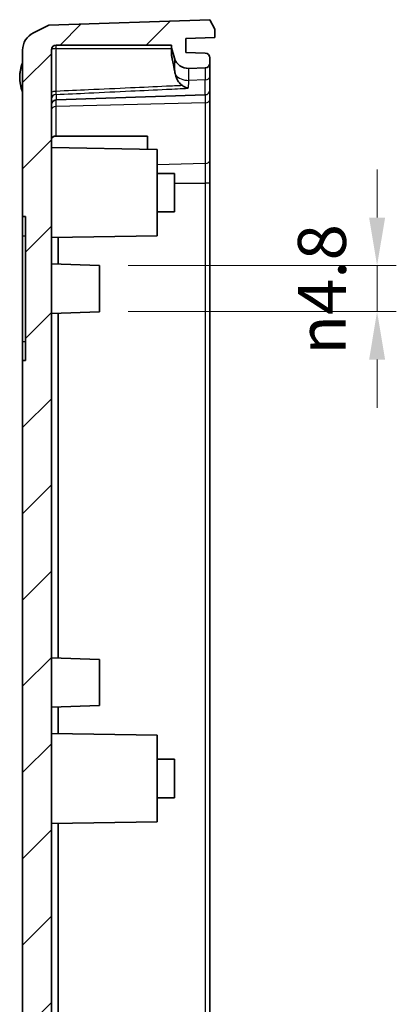
# Model space of a CAD drawing. Units: millimetres. Extents: x 0 to 3158, y 0 to 562.
# Drawn here: x 2746 to 2785, y 305 to 408 of the extents above; entities that cross this region are included whole.
import ezdxf

# ---------------------------------------------------------------- set-up
doc = ezdxf.new("R2010")
doc.units = ezdxf.units.MM
for name, color, linetype, lineweight in [('Dimension (ISO)', 7, 'Continuous', 18), ('Hatch (ISO)', 1, 'Continuous', 18), ('Visible (ISO)', 7, 'Continuous', 35), ('Visible Narrow (ISO)', 7, 'Continuous', 25)]:
    doc.layers.add(name, color=color, linetype=linetype, lineweight=lineweight)
doc.styles.add('Note Text (TK)', font='txt')
doc.dimstyles.new('Default - Method 1b (TK)', dxfattribs={"dimscale": 2, "dimtxt": 2.5, "dimasz": 2.5, "dimexe": 1, "dimexo": 1.5, "dimgap": 1, "dimtad": 1, "dimtoh": 1, "dimrnd": 1e-08, "dimdsep": 46, "dimtxsty": 'Note Text (TK)', "dimcen": 0.09, "dimdle": 5, "dimclrd": 100, "dimclre": 100, "dimclrt": 7, "dimadec": 1, "dimazin": 1, "dimtfac": 1, "dimtmove": 0, "dimatfit": 3, "dimfxl": 1, "dimtolj": 1, "dimlwd": -1, "dimlwe": -1, "dimarcsym": 0})

# ---------------------------------------------------------------- blocks, each defined once
blk = doc.blocks.new('*D111')
at = {"layer": 'Defpoints', "color": 0}
for p in [(2754.23, 382.13), (2754.23, 377.33), (2783.13, 377.33)]:
    blk.add_point(p, dxfattribs=at)
at = {"layer": 'Dimension (ISO)', "color": 100}
for p, q in [((2783.13, 387.13), (2783.13, 392.13)), ((2757.23, 382.13), (2785.13, 382.13)), ((2783.13, 382.13), (2783.13, 377.33)), ((2757.23, 377.33), (2785.13, 377.33)), ((2783.13, 372.33), (2783.13, 367.33))]:
    blk.add_line(p, q, dxfattribs=at)
for points in [[(2782.3, 387.13), (2783.97, 387.13), (2783.13, 382.13)], [(2782.3, 372.33), (2783.97, 372.33), (2783.13, 377.33)]]:
    blk.add_solid(points, dxfattribs=at)
at = {"layer": 'Dimension (ISO)', "color": 7, "insert": (2777.39, 372.84), "char_height": 5, "attachment_point": 4, "rotation": 90, "style": 'Note Text (TK)'}
blk.add_mtext('\\A1;\\fAIGDT|b0|i0;\\H4.9746;n\\fＭＳ Ｐゴシック|b0|i0;\\H5.0000;4.8', dxfattribs=at)

msp = doc.modelspace()

# ---------------------------------------------------------------- hatches: boundary and pattern name
at = {"layer": 'Hatch (ISO)'}
h = msp.add_hatch(dxfattribs=at)
h.set_pattern_fill('ANSI31', color=256, scale=50.8, style=0)
h.set_pattern_definition([(45, (2347, -16), (-4.49013, 4.49013), [])])
edge = h.paths.add_edge_path()
edge.add_line((2748.978, 238.3114), (2765.728, 237.7264))
edge.add_line((2765.728, 237.7264), (2766.228, 238.7264))
edge.add_line((2766.228, 238.7264), (2766.228, 239.5717))
edge.add_line((2766.228, 239.5717), (2763.228, 239.6764))
edge.add_line((2763.228, 239.6764), (2763.228, 241.1391))
edge.add_line((2763.228, 241.1391), (2765.2455, 241.2096))
edge.add_ellipse((2765.228, 241.7093), major_axis=(0.0174, -0.4997), ratio=1, start_angle=0, end_angle=88)
edge.add_line((2765.728, 241.7093), (2765.728, 242.2436))
edge.add_ellipse((2765.228, 242.2436), major_axis=(0.5, 0), ratio=1, start_angle=0, end_angle=88)
edge.add_line((2765.2455, 242.7433), (2763.5298, 242.8032))
edge.add_ellipse((2763.4775, 241.3041), major_axis=(0.0523, 1.4991), ratio=1, start_angle=0, end_angle=75.835501)
edge.add_line((2762.0368, 241.7217), (2761.728, 240.6564))
edge.add_line((2761.728, 240.6564), (2761.728, 240.3661))
edge.add_line((2761.728, 240.3661), (2749.728, 240.3661))
edge.add_ellipse((2749.728, 240.8661), major_axis=(0, -0.5), ratio=1, start_angle=270, end_angle=360, ccw=False)
edge.add_line((2749.228, 240.8661), (2749.228, 404.5868))
edge.add_ellipse((2749.728, 404.5868), major_axis=(-0.5, 0), ratio=1, start_angle=270, end_angle=360, ccw=False)
edge.add_line((2749.728, 405.0868), (2761.728, 405.0868))
edge.add_line((2761.728, 405.0868), (2761.728, 404.7964))
edge.add_line((2761.728, 404.7964), (2762.0368, 403.7312))
edge.add_ellipse((2763.4775, 404.1488), major_axis=(-1.4407, -0.4176), ratio=1, start_angle=0, end_angle=75.835501)
edge.add_line((2763.5298, 402.6497), (2765.2455, 402.7096))
edge.add_ellipse((2765.228, 403.2093), major_axis=(0.0174, -0.4997), ratio=1, start_angle=0, end_angle=88)
edge.add_line((2765.728, 403.2093), (2765.728, 403.7436))
edge.add_ellipse((2765.228, 403.7436), major_axis=(0.5, 0), ratio=1, start_angle=0, end_angle=88)
edge.add_line((2765.2455, 404.2433), (2763.228, 404.3137))
edge.add_line((2763.228, 404.3137), (2763.228, 405.7764))
edge.add_line((2763.228, 405.7764), (2766.228, 405.8812))
edge.add_line((2766.228, 405.8812), (2766.228, 406.7264))
edge.add_line((2766.228, 406.7264), (2765.728, 407.7264))
edge.add_line((2765.728, 407.7264), (2748.978, 407.1415))
edge.add_line((2748.978, 407.1415), (2747.3754, 406.3578))
edge.add_ellipse((2748.3254, 404.5788), major_axis=(-2.095, -0.1047), ratio=0.95347459, start_angle=295.23896, end_angle=357.397372)
edge.add_line((2746.228, 404.5693), (2746.228, 387.2264))
edge.add_line((2746.228, 387.2264), (2746.528, 387.2264))
edge.add_line((2746.528, 387.2264), (2746.528, 372.2264))
edge.add_line((2746.528, 372.2264), (2746.228, 372.2264))
edge.add_line((2746.228, 372.2264), (2746.228, 240.8836))
edge.add_ellipse((2748.3254, 240.8741), major_axis=(-2.095, 0.1047), ratio=0.95347459, start_angle=2.602628, end_angle=64.76104)
edge.add_line((2747.3754, 239.0951), (2748.978, 238.3114))

# ---------------------------------------------------------------- linework, layer by layer
at = {"layer": 'Visible (ISO)'}
for p, q in [((2748.978, 407.1415), (2747.3754, 406.3578)), ((2765.728, 407.7264), (2748.978, 407.1415)), ((2766.228, 406.7264), (2765.728, 407.7264)), ((2766.228, 405.8812), (2766.228, 406.7264)), ((2749.728, 405.0868), (2761.728, 405.0868)), ((2761.728, 405.0868), (2761.728, 404.7964)), ((2763.228, 405.7764), (2766.228, 405.8812)), ((2763.228, 404.3137), (2763.228, 405.7764)), ((2746.228, 404.5693), (2746.228, 387.2264)), ((2749.228, 240.8661), (2749.228, 404.5868)), ((2761.728, 404.7964), (2762.0368, 403.7312)), ((2761.728, 404.7964), (2761.728, 404.0278)), ((2765.2455, 404.2433), (2763.228, 404.3137)), ((2765.728, 403.2093), (2765.728, 403.7436)), ((2765.728, 401.8141), (2765.728, 403.2093)), ((2763.5298, 402.6497), (2765.2455, 402.7096)), ((2765.728, 401.8141), (2765.728, 400.4093)), ((2765.2455, 399.9096), (2749.7106, 399.3671)), ((2765.728, 399.4185), (2765.728, 400.4093)), ((2765.728, 393.1006), (2765.728, 399.4185)), ((2749.7106, 395.6112), (2759.228, 395.6112)), ((2759.228, 395.6112), (2759.228, 394.2439)), ((2760.228, 394.2264), (2749.228, 394.4184)), ((2760.228, 394.2264), (2760.228, 385.2264)), ((2765.728, 390.7086), (2765.728, 393.1006)), ((2760.228, 391.7264), (2762.028, 391.7264)), ((2762.028, 391.7264), (2762.028, 387.7264)), ((2765.728, 254.7443), (2765.728, 390.7086)), ((2760.228, 387.7264), (2762.028, 387.7264)), ((2746.228, 387.2264), (2746.528, 387.2264)), ((2746.228, 385.2264), (2746.228, 387.2264)), ((2746.528, 387.2264), (2746.528, 372.2264)), ((2746.228, 374.2264), (2746.228, 385.2264)), ((2760.228, 385.2264), (2749.228, 385.0344)), ((2749.9276, 382.2766), (2749.9276, 385.0466)), ((2754.228, 382.1264), (2749.228, 382.301)), ((2754.228, 382.1264), (2754.228, 377.3264)), ((2754.228, 377.3264), (2749.228, 377.1518)), ((2749.9276, 341.2766), (2749.9276, 377.1763)), ((2746.228, 372.2264), (2746.228, 374.2264)), ((2746.528, 372.2264), (2746.228, 372.2264)), ((2746.228, 372.2264), (2746.228, 240.8836)), ((2754.228, 341.1264), (2749.228, 341.301)), ((2754.228, 341.1264), (2754.228, 336.3264)), ((2754.228, 336.3264), (2749.228, 336.1518)), ((2749.9276, 333.4062), (2749.9276, 336.1763)), ((2760.228, 333.2264), (2749.228, 333.4184)), ((2760.228, 333.2264), (2760.228, 324.2264)), ((2760.228, 330.7264), (2762.028, 330.7264)), ((2762.028, 330.7264), (2762.028, 326.7264)), ((2760.228, 326.7264), (2762.028, 326.7264)), ((2760.228, 324.2264), (2749.228, 324.0344)), ((2749.9276, 268.2766), (2749.9276, 324.0466))]:
    msp.add_line(p, q, dxfattribs=at)
for centre, radius, start, end in [((2749.728, 404.5868), 0.5, 90, 180), ((2765.228, 403.7436), 0.5, 0, 88), ((2749.828, 401.7264), 3.9, 157.380135, 202.619865), ((2763.4775, 404.1488), 1.5, 196.164499, 272), ((2765.228, 403.2093), 0.5, 272, 0), ((2765.228, 400.4093), 0.5, 272, 0), ((2749.728, 398.8674), 0.5, 92, 180)]:
    msp.add_arc(centre, radius, start, end, dxfattribs=at)
for centre, major_axis, ratio, start_param, end_param in [((2748.3254, 404.5788), (-2.095, -0.1047), 0.95347459, 5.13479645, 6.23554765), ((2749.728, 395.2574), (-0.4997, 0.0246), 0.70624659, 4.78211739, 6.31800714)]:
    msp.add_ellipse(centre, major_axis=major_axis, ratio=ratio, start_param=start_param, end_param=end_param, dxfattribs=at)
msp.add_rational_spline([(2762.0368, 402.4755), (2761.9134, 403.1831), (2761.728, 404.0278)], [2.53714760192, 2.43340320249, 2.29255895043], degree=2, dxfattribs=at)
msp.add_open_spline([(2762.147, 401.9918), (2762.1063, 402.1502), (2762.069, 402.3133), (2762.0368, 402.4755)], degree=3, dxfattribs=at)
for points, knots in [([(2762.8644, 400.8669), (2762.8184, 400.8958), (2762.7744, 400.9279), (2762.5977, 401.0755), (2762.4888, 401.2139), (2762.2867, 401.5593), (2762.2071, 401.7754), (2762.147, 401.9918)], [0.066224624, 0.066224624, 0.066224624, 0.066224624, 0.082789161, 0.082789161, 0.136081527, 0.136081527, 0.205146527, 0.205146527, 0.205146527, 0.205146527]), ([(2762.8644, 400.8669), (2762.9614, 400.806), (2763.0605, 400.7515), (2763.2619, 400.6585), (2763.3646, 400.6202), (2763.4684, 400.5922), (2763.4701, 400.5918), (2763.4719, 400.5913)], [-0.0704365428, -0.0704365428, -0.0704365428, -0.0704365428, -0.0356423858, -0.0356423858, 0, 0, 0.0006071729, 0.0006071729, 0.0006071729, 0.0006071729])]:
    msp.add_open_spline(points, degree=3, knots=knots, dxfattribs=at)
at = {"layer": 'Visible Narrow (ISO)'}
for p, q in [((2749.728, 404.7162), (2749.728, 405.0868)), ((2749.728, 400.267), (2749.728, 404.7162)), ((2749.728, 404.7162), (2761.728, 404.7162)), ((2762.0368, 403.7312), (2762.0368, 402.4755)), ((2763.5298, 401.4112), (2763.5298, 402.6497)), ((2765.2455, 402.7096), (2765.2455, 401.4543)), ((2765.2455, 401.4543), (2763.5298, 401.4112)), ((2765.2455, 399.9096), (2765.2455, 401.4543)), ((2749.7106, 399.9426), (2749.7106, 399.3671)), ((2765.2455, 399.9096), (2765.2455, 399.0651)), ((2749.7106, 398.6815), (2749.7106, 399.3671)), ((2765.2455, 399.0651), (2749.7106, 398.6815)), ((2765.2455, 399.0651), (2765.2455, 392.7473)), ((2749.7106, 395.6112), (2749.7106, 398.6815)), ((2765.2455, 392.7473), (2760.228, 392.6234)), ((2765.2455, 392.7473), (2765.2455, 390.7086)), ((2762.028, 390.7086), (2765.2455, 390.7086)), ((2765.2455, 390.7086), (2765.2455, 254.7443)), ((2765.728, 390.7086), (2765.2455, 390.7086)), ((2746.228, 385.2264), (2746.528, 385.2264)), ((2746.228, 374.2264), (2746.528, 374.2264))]:
    msp.add_line(p, q, dxfattribs=at)
for centre, major_axis, ratio, start_param, end_param in [((2749.728, 404.5868), (-0.5, 0), 0.25881905, 4.71238898, 6.28318531), ((2763.4775, 402.4905), (1.5, 0), 0.72, 3.62155185, 4.74729557), ((2765.228, 401.8141), (0.5, 0), 0.72, 4.74729557, 6.28318531), ((2749.728, 400.1376), (-0.5, 0), 0.25881905, 4.71238898, 6.28318531), ((2749.728, 399.4904), (-0.5, 0), 0.90501919, 4.74729557, 6.28318531), ((2765.228, 399.4185), (0.5, 0), 0.70710678, 4.74729557, 6.28318531), ((2749.728, 398.3282), (-0.5, 0), 0.70710678, 4.74729557, 6.28318531), ((2765.228, 393.1006), (0.5, 0), 0.70710678, 4.74729557, 6.28318531)]:
    msp.add_ellipse(centre, major_axis=major_axis, ratio=ratio, start_param=start_param, end_param=end_param, dxfattribs=at)
for points, knots in [([(2746.228, 403.0596), (2746.1993, 403.0177), (2746.1704, 402.9623), (2746.0798, 402.7538), (2746.0267, 402.5687), (2745.9514, 402.1667), (2745.9316, 401.946), (2745.9316, 401.7264), (2745.9316, 401.4703), (2745.9593, 401.2084), (2746.0453, 400.8227), (2746.0893, 400.6794), (2746.1674, 400.4961), (2746.1979, 400.4374), (2746.228, 400.3933)], [0.357693753, 0.357693753, 0.357693753, 0.357693753, 0.373358023, 0.373358023, 0.410683401, 0.410683401, 0.451226588, 0.451226588, 0.451226588, 0.498509436, 0.498509436, 0.528048392, 0.528048392, 0.544520537, 0.544520537, 0.544520537, 0.544520537]), ([(2762.8644, 400.8669), (2762.3095, 400.8406), (2761.7546, 400.8144), (2759.9564, 400.73), (2758.7131, 400.6723), (2757.4698, 400.6153), (2756.0129, 400.5484), (2754.5559, 400.4823), (2751.9753, 400.3666), (2750.8517, 400.3166), (2749.728, 400.267)], [0.3350316, 0.3350316, 0.3350316, 0.3350316, 0.50169839, 0.50169839, 0.8751199, 0.8751199, 0.8751199, 1.31267985, 1.31267985, 1.65013585, 1.65013585, 1.65013585, 1.65013585]), ([(2749.7106, 399.9426), (2750.8459, 399.994), (2751.9812, 400.0459), (2754.5734, 400.1654), (2756.0303, 400.2333), (2757.4872, 400.3023), (2758.7306, 400.3611), (2759.9739, 400.4206), (2761.9687, 400.5174), (2762.7203, 400.5542), (2763.4719, 400.5913)], [-1.65362945, -1.65362945, -1.65362945, -1.65362945, -1.31267985, -1.31267985, -0.8751199, -0.8751199, -0.8751199, -0.50169839, -0.50169839, -0.2759534, -0.2759534, -0.2759534, -0.2759534]), ([(2749.7106, 399.9426), (2749.712, 399.9639), (2749.7138, 399.9925), (2749.7194, 400.091), (2749.7237, 400.1755), (2749.728, 400.267)], [0, 0, 0, 0, 0.029992199, 0.029992199, 0.086724045, 0.086724045, 0.086724045, 0.086724045]), ([(2763.4719, 400.5913), (2763.472, 400.5918), (2763.472, 400.5923), (2763.4779, 400.6278), (2763.4833, 400.6639), (2763.4883, 400.7013)], [0.5351847207, 0.5351847207, 0.5351847207, 0.5351847207, 0.5353983496, 0.5353983496, 0.5507961467, 0.5507961467, 0.5507961467, 0.5507961467])]:
    msp.add_open_spline(points, degree=3, knots=knots, dxfattribs=at)
msp.add_open_spline([(2763.4883, 400.7013), (2763.5155, 400.9058), (2763.5298, 401.1443), (2763.5298, 401.4112)], degree=3, dxfattribs=at)

# ---------------------------------------------------------------- dimensions: what is measured, and where the dimension line sits
at = {"layer": 'Dimension (ISO)', "color": 100}
dim = msp.add_linear_dim(base=(2783.1322, 377.3264), p1=(2754.228, 382.1264), p2=(2754.228, 377.3264), angle=90, text='\\fAIGDT|b0|i0;\\H4.9746;n\\fＭＳ Ｐゴシック|b0|i0;\\H5.0000;<>', dimstyle='Default - Method 1b (TK)', override={"dimgap": 1, "dimtoh": 0, "dimdec": 2, "dimtol": 0, "dimlim": 0, "dimtp": 0, "dimtm": 0, "dimtdec": 2, "dimtofl": 1, "dimatfit": 1}, dxfattribs=at)
dim.commit()
dim.dimension.update_dxf_attribs({"geometry": '*D111', "text_midpoint": (2783.1322, 379.7264), "dimtype": 160})

doc.saveas('drawing.dxf')
